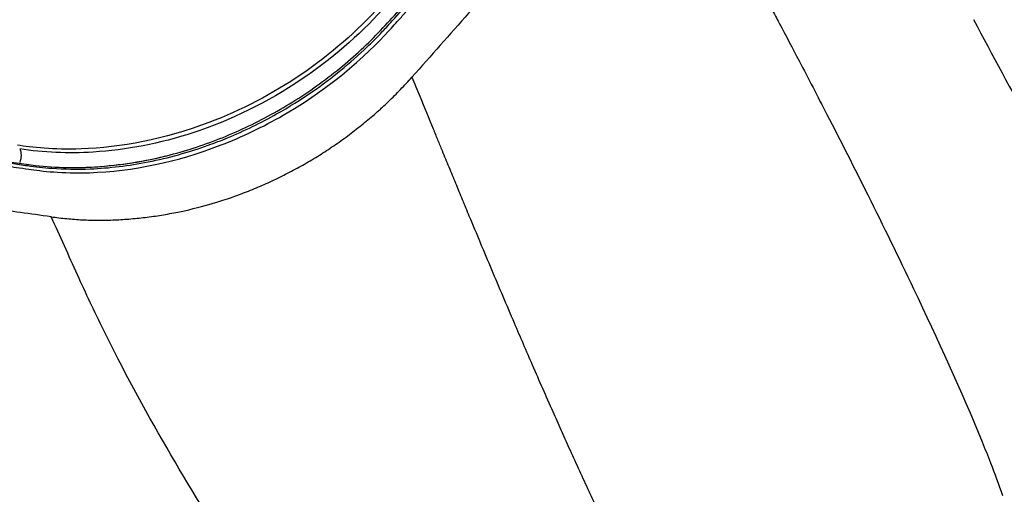
# Model space of a CAD drawing. Units: millimetres. Extents: x 0 to 29979, y 0 to 21000.
# Drawn here: x 10452 to 10729, y 3757 to 3890 of the extents above; entities that cross this region are included whole.
import ezdxf

# ---------------------------------------------------------------- set-up
doc = ezdxf.new("R2010")
doc.units = ezdxf.units.MM
doc.header["$LTSCALE"] = 0.3
doc.layers.add('P001', color=131, linetype='Continuous')

msp = doc.modelspace()

# ---------------------------------------------------------------- linework, layer by layer
at = {"layer": 'P001', "extrusion": (0, 0, -1)}
msp.add_ellipse((10450.83, 3851.55), major_axis=(0.45, 2.97), ratio=0.442221, start_param=0.564467, end_param=1.957333, dxfattribs=at)
at = {"layer": 'P001'}
for points, knots in [([(10272.26, 3874.77), (10272.48, 3874.73), (10272.7, 3874.69), (10277.34, 3873.84), (10282.05, 3873.37), (10316.67, 3869.03), (10346.53, 3865.06), (10391.25, 3858.86), (10406.22, 3856.73), (10428.97, 3853.43), (10436.52, 3852.33), (10447.72, 3850.67), (10451.46, 3850.06), (10458.08, 3849.22), (10461.07, 3848.97), (10466.44, 3848.81), (10468.79, 3848.82), (10473.54, 3849.02), (10475.94, 3849.2), (10480.78, 3849.74), (10483.23, 3850.1), (10488.18, 3851), (10490.67, 3851.54), (10495.66, 3852.8), (10498.15, 3853.51), (10503.12, 3855.12), (10505.6, 3856), (10510.51, 3857.94), (10512.94, 3858.99), (10517.75, 3861.25), (10520.12, 3862.46), (10524.81, 3865.04), (10527.14, 3866.41), (10531.7, 3869.3), (10533.93, 3870.82), (10538.3, 3874), (10540.44, 3875.65), (10544.59, 3879.09), (10546.61, 3880.87), (10552.26, 3886.2), (10555.64, 3889.97), (10569.91, 3905.71), (10580.66, 3917.61), (10596.78, 3935.49), (10602.15, 3941.45), (10610.21, 3950.39), (10612.89, 3953.37), (10618.25, 3959.33), (10620.84, 3962.4), (10623.83, 3965.36)], [-42.661346, -42.661346, -42.661346, -42.661346, -42.58298, -42.58298, -41.027828, -41.027828, -30.997151, -30.997151, -25.981812, -25.981812, -23.474143, -23.474143, -22.220308, -22.220308, -21.193705, -21.193705, -20.405157, -20.405157, -19.613911, -19.613911, -18.812606, -18.812606, -18.006669, -18.006669, -17.199907, -17.199907, -16.39033, -16.39033, -15.58003, -15.58003, -14.762385, -14.762385, -13.93686, -13.93686, -13.113745, -13.113745, -12.28594, -12.28594, -11.455326, -11.455326, -9.867151, -9.867151, -4.934997, -4.934997, -2.468921, -2.468921, -1.235882, -1.235882, -0.002844, -0.002844, -0.002844, -0.002844]), ([(10272.34, 3874.42), (10272.38, 3874.42), (10272.42, 3874.41), (10273.92, 3874.12), (10275.39, 3873.87), (10277.86, 3873.52), (10278.86, 3873.39), (10281.91, 3873.01), (10283.97, 3872.76), (10288.13, 3872.24), (10290.23, 3871.97), (10295.45, 3871.31), (10298.58, 3870.91), (10305.76, 3870), (10309.82, 3869.47), (10318.8, 3868.31), (10323.71, 3867.67), (10335.19, 3866.16), (10341.76, 3865.28), (10356.85, 3863.25), (10365.37, 3862.09), (10380.49, 3859.99), (10387.1, 3859.07), (10398.16, 3857.51), (10402.66, 3856.87), (10416.82, 3854.84), (10426.56, 3853.43), (10440.66, 3851.36), (10445.12, 3850.7), (10451.07, 3849.81), (10452.57, 3849.58), (10456.3, 3849.06), (10458.57, 3848.8), (10464.41, 3848.38), (10468.03, 3848.32), (10477.04, 3848.69), (10482.48, 3849.35), (10493.61, 3851.55), (10499.28, 3853.13), (10506.66, 3855.78), (10508.47, 3856.47), (10514.98, 3859.16), (10519.59, 3861.41), (10527.48, 3865.85), (10530.84, 3867.96), (10539.58, 3874.02), (10544.77, 3878.25), (10550.74, 3883.98), (10551.96, 3885.21), (10553.48, 3886.8), (10553.77, 3887.09), (10554.31, 3887.67), (10554.59, 3887.97), (10555.42, 3888.88), (10555.97, 3889.49), (10558.38, 3892.15), (10560.23, 3894.19), (10563.78, 3898.11), (10565.47, 3899.98), (10569.53, 3904.47), (10571.9, 3907.09), (10577.35, 3913.11), (10580.42, 3916.52), (10588.22, 3925.16), (10592.95, 3930.39), (10603.45, 3942.04), (10609.22, 3948.44), (10616.87, 3956.96), (10618.76, 3959.06), (10621.19, 3961.76), (10621.74, 3962.36), (10622.56, 3963.24), (10622.81, 3963.5), (10623.22, 3963.93), (10623.38, 3964.09), (10623.71, 3964.42), (10623.88, 3964.59), (10624.03, 3964.74), (10624.03, 3964.74), (10624.03, 3964.74), (10624.03, 3964.74)], [-42.716574, -42.716574, -42.716574, -42.716574, -42.703077, -42.703077, -42.18786, -42.18786, -41.852766, -41.852766, -41.165491, -41.165491, -40.462643, -40.462643, -39.415531, -39.415531, -38.054286, -38.054286, -36.405479, -36.405479, -34.201625, -34.201625, -31.336614, -31.336614, -29.112524, -29.112524, -27.612099, -27.612099, -24.40897, -24.40897, -22.911512, -22.911512, -22.40688, -22.40688, -21.627526, -21.627526, -20.412633, -20.412633, -18.623739, -18.623739, -16.791292, -16.791292, -16.194129, -16.194129, -14.616571, -14.616571, -13.400844, -13.400844, -11.349215, -11.349215, -10.801115, -10.801115, -10.671112, -10.671112, -10.540349, -10.540349, -10.287482, -10.287482, -9.440458, -9.440458, -8.664675, -8.664675, -7.579713, -7.579713, -6.169263, -6.169263, -4.001979, -4.001979, -1.35136, -1.35136, -0.48175, -0.48175, -0.237981, -0.237981, -0.133554, -0.133554, -0.066777, -0.066777, 0, 0, 0, 0.000003, 0.000003, 0.000003, 0.000003]), ([(10272.56, 3873.46), (10272.74, 3873.43), (10272.92, 3873.39), (10274.54, 3873.07), (10275.93, 3872.84), (10278.16, 3872.52), (10278.92, 3872.42), (10281.19, 3872.13), (10282.79, 3871.94), (10288.79, 3871.19), (10294.81, 3870.43), (10300.39, 3869.72), (10302.77, 3869.42), (10310.24, 3868.46), (10315.25, 3867.81), (10344.47, 3864), (10368.58, 3860.72), (10414.61, 3854.24), (10433.79, 3851.43), (10449.02, 3849.17), (10449.94, 3849.03), (10452.12, 3848.71), (10453.26, 3848.53), (10458.03, 3847.85), (10463.8, 3847.15), (10483.63, 3847.79), (10496.17, 3850.45), (10514.28, 3857.44), (10520.21, 3860.28), (10543.15, 3873.55), (10553.23, 3884.72), (10557.82, 3889.79), (10558.05, 3890.04), (10559.54, 3891.69), (10560.28, 3892.5), (10563.99, 3896.6), (10566.97, 3899.9), (10573.81, 3907.46), (10578.42, 3912.57), (10591.97, 3927.57), (10600.89, 3937.45), (10621.27, 3960.09), (10622.11, 3961.06), (10623.84, 3962.88), (10624.47, 3963.5), (10624.67, 3963.7)], [-0.8805387, -0.8805387, -0.8805387, -0.8805387, -0.8798262, -0.8798262, -0.8741099, -0.8741099, -0.8711993, -0.8711993, -0.865067, -0.865067, -0.8506866, -0.8506866, -0.8400567, -0.8400567, -0.8172349, -0.8172349, -0.7085289, -0.7085289, -0.6046799, -0.6046799, -0.5980472, -0.5980472, -0.590707, -0.590707, -0.5674021, -0.5674021, -0.5302551, -0.5302551, -0.5114841, -0.5114841, -0.4544245, -0.4544245, -0.4433767, -0.4433767, -0.432609, -0.432609, -0.3890328, -0.3890328, -0.3324056, -0.3324056, -0.2252335, -0.2252335, -0.0853985, -0.0853985, -0.0001057, -0.0001057, -0.0001057, -0.0001057]), ([(10631.19, 3952.36), (10630.73, 3951.84), (10630.26, 3951.32), (10629.8, 3950.81), (10629.33, 3950.29), (10628.87, 3949.77), (10628.4, 3949.25), (10627.94, 3948.73), (10627.48, 3948.21), (10627.01, 3947.68), (10626.55, 3947.16), (10626.08, 3946.64), (10625.62, 3946.11), (10620.34, 3940.12), (10615.05, 3934.13), (10609.76, 3928.14), (10604.48, 3922.15), (10599.19, 3916.16), (10593.89, 3910.17), (10588.59, 3904.18), (10583.29, 3898.2), (10577.99, 3892.22), (10572.68, 3886.23), (10567.38, 3880.25), (10562.07, 3874.27)], [0, 0, 0, 0, 0.020226, 0.020226, 0.020226, 0.040452, 0.040452, 0.040452, 0.060679, 0.060679, 0.060679, 0.080905, 0.080905, 0.080905, 0.310679, 0.310679, 0.310679, 0.540452, 0.540452, 0.540452, 0.770226, 0.770226, 0.770226, 1, 1, 1, 1]), ([(10553.13, 3894.32), (10546.69, 3887.19), (10539.24, 3880.69), (10522.94, 3869.56), (10514.15, 3864.96), (10492.51, 3856.76), (10480.3, 3854.48), (10461.34, 3853.82), (10455.23, 3854.51), (10451.21, 3855.12)], [-6.22941, -6.22941, -6.22941, -6.22941, -4.77869, -4.77869, -3.333031, -3.333031, -1.360549, -1.360549, -0.000467, -0.000467, -0.000467, -0.000467]), ([(10553.76, 3893.27), (10547.1, 3885.91), (10539.39, 3879.24), (10521.52, 3867.22), (10511.16, 3862.13), (10491.26, 3855.6), (10481.79, 3853.76), (10465.45, 3852.75), (10458.52, 3853.06), (10451.84, 3854.08)], [0.000003, 0.000003, 0.000003, 0.000003, 3.139859, 3.139859, 6.661191, 6.661191, 9.710972, 9.710972, 12.033974, 12.033974, 12.033974, 12.033974]), ([(10663.14, 3893.46), (10663.85, 3892.13), (10664.55, 3890.8), (10665.25, 3889.48), (10667.13, 3885.93), (10669, 3882.37), (10670.85, 3878.83)], [-1, -1, -1, -1, -0.7275349, -0.7275349, -0.7275349, -0.0000009, -0.0000009, -0.0000009, -0.0000009]), ([(10719.84, 3890.44), (10730.55, 3870.57), (10741.32, 3850.58), (10764.52, 3806.34), (10777.26, 3783.7), (10788.32, 3756.92)], [0, 0, 0, 0, 10.000143, 10.000143, 21.937068, 21.937068, 21.937068, 21.937068]), ([(10670.85, 3878.83), (10673.47, 3873.83), (10676.07, 3868.82), (10678.67, 3863.79), (10682.54, 3856.27), (10686.38, 3848.71), (10690.16, 3841.12), (10694.51, 3832.38), (10698.79, 3823.59), (10703, 3814.75), (10709.76, 3800.54), (10716.33, 3786.2), (10722.29, 3771.65), (10723.08, 3769.71), (10723.86, 3767.77), (10724.63, 3765.81), (10725.81, 3762.82), (10726.93, 3759.74), (10727.99, 3756.57)], [0, 0, 0, 0, 0.126413, 0.126413, 0.126413, 0.315367, 0.315367, 0.315367, 0.532745, 0.532745, 0.532745, 0.882228, 0.882228, 0.882228, 0.928762, 0.928762, 0.928762, 1, 1, 1, 1]), ([(10460.69, 3835), (10461.42, 3834.89), (10462.14, 3834.79), (10462.86, 3834.71), (10463.6, 3834.62), (10464.33, 3834.54), (10465.06, 3834.47), (10465.8, 3834.4), (10466.54, 3834.34), (10467.27, 3834.28), (10468.02, 3834.23), (10468.76, 3834.18), (10469.5, 3834.15), (10470.25, 3834.11), (10471, 3834.08), (10471.74, 3834.06), (10472.5, 3834.04), (10473.25, 3834.03), (10473.99, 3834.03), (10475.54, 3834.03), (10477.06, 3834.06), (10478.53, 3834.12), (10480.09, 3834.19), (10481.61, 3834.29), (10483.09, 3834.41), (10484.67, 3834.55), (10486.19, 3834.71), (10487.66, 3834.89), (10489.25, 3835.09), (10490.77, 3835.32), (10492.22, 3835.56), (10493.83, 3835.83), (10495.35, 3836.12), (10496.79, 3836.42), (10500.38, 3837.16), (10503.44, 3837.98), (10505.96, 3838.72), (10510.35, 3840.01), (10513.12, 3841.08), (10514.33, 3841.53), (10514.67, 3841.66), (10514.89, 3841.75), (10514.98, 3841.78), (10514.99, 3841.78), (10515, 3841.79), (10515.02, 3841.79), (10516.51, 3842.37), (10518, 3842.97), (10519.47, 3843.61), (10520.95, 3844.24), (10522.41, 3844.91), (10523.86, 3845.61), (10525.31, 3846.3), (10526.75, 3847.03), (10528.18, 3847.78), (10529.61, 3848.53), (10531.02, 3849.31), (10532.41, 3850.12), (10533.81, 3850.93), (10535.19, 3851.77), (10536.55, 3852.63), (10537.23, 3853.07), (10537.91, 3853.51), (10538.58, 3853.95), (10539.26, 3854.4), (10539.92, 3854.85), (10540.59, 3855.3), (10541.25, 3855.76), (10541.91, 3856.23), (10542.56, 3856.7), (10543.22, 3857.17), (10543.87, 3857.64), (10544.51, 3858.13), (10545.15, 3858.61), (10545.79, 3859.1), (10546.43, 3859.59), (10547.06, 3860.09), (10547.69, 3860.59), (10548.31, 3861.09), (10548.93, 3861.6), (10549.55, 3862.11), (10550.16, 3862.63), (10550.77, 3863.15), (10551.37, 3863.67), (10551.97, 3864.2), (10552.27, 3864.46), (10552.57, 3864.73), (10552.87, 3865), (10553.16, 3865.26), (10553.46, 3865.53), (10553.75, 3865.8), (10554.34, 3866.34), (10554.92, 3866.88), (10555.49, 3867.43), (10556.07, 3867.98), (10556.64, 3868.54), (10557.2, 3869.1), (10557.76, 3869.66), (10558.31, 3870.23), (10558.86, 3870.8), (10559.4, 3871.37), (10559.94, 3871.95), (10560.48, 3872.52), (10561.01, 3873.1), (10561.54, 3873.69), (10562.07, 3874.27)], [-0.9999597, -0.9999597, -0.9999597, -0.9999597, -0.9891863, -0.9891863, -0.9891863, -0.9781141, -0.9781141, -0.9781141, -0.9667884, -0.9667884, -0.9667884, -0.9551908, -0.9551908, -0.9551908, -0.9433008, -0.9433008, -0.9433008, -0.9310951, -0.9310951, -0.9310951, -0.9056263, -0.9056263, -0.9056263, -0.8785192, -0.8785192, -0.8785192, -0.8494096, -0.8494096, -0.8494096, -0.817775, -0.817775, -0.817775, -0.7828161, -0.7828161, -0.7828161, -0.6951905, -0.6951905, -0.6951905, -0.5425832, -0.5425832, -0.5425832, -0.5, -0.5, -0.5, -0.4995815, -0.4995815, -0.4995815, -0.4579497, -0.4579497, -0.4579497, -0.4163179, -0.4163179, -0.4163179, -0.3746861, -0.3746861, -0.3746861, -0.3330543, -0.3330543, -0.3330543, -0.2914225, -0.2914225, -0.2914225, -0.2706066, -0.2706066, -0.2706066, -0.2497907, -0.2497907, -0.2497907, -0.2289749, -0.2289749, -0.2289749, -0.208159, -0.208159, -0.208159, -0.1873431, -0.1873431, -0.1873431, -0.1665272, -0.1665272, -0.1665272, -0.1457113, -0.1457113, -0.1457113, -0.1248954, -0.1248954, -0.1248954, -0.1144874, -0.1144874, -0.1144874, -0.1040795, -0.1040795, -0.1040795, -0.0832636, -0.0832636, -0.0832636, -0.0624477, -0.0624477, -0.0624477, -0.0416318, -0.0416318, -0.0416318, -0.0208159, -0.0208159, -0.0208159, 0, 0, 0, 0]), ([(10562.07, 3874.27), (10562.8, 3872.48), (10564.79, 3867.63), (10566.98, 3862.26), (10568.66, 3858.18), (10569.28, 3856.65), (10569.91, 3855.12), (10570.96, 3852.57), (10572.43, 3849), (10574.31, 3844.42), (10576.2, 3839.85), (10579.56, 3831.74), (10584.41, 3820.14), (10589.49, 3808.15), (10593.31, 3799.23), (10595.97, 3793.09), (10598.74, 3786.75), (10601.41, 3780.68), (10603.9, 3775.1), (10606.28, 3769.78), (10608.78, 3764.27), (10611.4, 3758.56), (10614.03, 3752.88), (10617.12, 3746.29), (10620.68, 3738.81), (10624.71, 3730.47), (10628.79, 3722.22), (10633.37, 3713.13), (10638.46, 3703.24), (10643.17, 3694.38), (10646.98, 3687.36), (10650.82, 3680.39), (10655.69, 3671.78), (10660.39, 3663.72), (10663.9, 3657.85), (10665.54, 3655.14), (10666.55, 3653.48), (10667.19, 3652.44), (10668.08, 3650.99), (10669.21, 3649.17), (10670.32, 3647.38), (10671.46, 3645.56), (10672.64, 3643.69), (10675.53, 3639.15), (10680.13, 3632.06), (10685.44, 3624.14), (10689.73, 3617.87), (10692.98, 3613.2), (10696.24, 3608.57), (10699.52, 3603.97), (10702.81, 3599.39), (10706.68, 3594.09), (10711.12, 3588.06), (10715.59, 3582.08), (10719.51, 3576.87), (10721.76, 3573.91), (10722.89, 3572.43)], [0.0000004, 0.0000004, 0.0000004, 0.0000004, 0.0137884, 0.0374575, 0.0414024, 0.0453472, 0.049292, 0.0532369, 0.0650714, 0.076906, 0.0887405, 0.100575, 0.1400235, 0.179472, 0.1952514, 0.2110307, 0.2286837, 0.2463367, 0.2602425, 0.2741483, 0.2899277, 0.3057071, 0.3214864, 0.3372658, 0.3609349, 0.384604, 0.4082731, 0.4319421, 0.4635009, 0.4950597, 0.5108391, 0.5266184, 0.5581772, 0.589736, 0.6015705, 0.6134051, 0.6153775, 0.6173499, 0.6232672, 0.6291844, 0.6347957, 0.6404069, 0.6466302, 0.6528535, 0.6844123, 0.7159711, 0.7317505, 0.7475298, 0.7633092, 0.7790886, 0.794868, 0.8106474, 0.8343165, 0.8579855, 0.8737649, 0.8895443, 0.8895443, 0.8895443, 0.8895443]), ([(10460.68, 3835), (10454.77, 3835.79), (10449.22, 3836.59), (10443.98, 3837.32), (10436.9, 3838.3), (10430.43, 3839.19), (10424.58, 3839.99), (10423.29, 3840.16), (10422.04, 3840.33), (10420.82, 3840.5), (10419.84, 3840.63), (10418.87, 3840.76), (10417.93, 3840.89), (10417.72, 3840.91), (10417.51, 3840.94), (10417.32, 3840.97), (10417.22, 3840.98), (10417.12, 3841), (10417, 3841.01), (10404.52, 3842.7), (10392.14, 3844.33), (10379.91, 3845.92), (10377.88, 3846.18), (10375.85, 3846.44), (10373.82, 3846.71), (10372.51, 3846.87), (10371.13, 3847.05), (10369.79, 3847.22), (10364.29, 3847.93), (10358.81, 3848.63), (10353.38, 3849.31), (10347.34, 3850.07), (10341.33, 3850.82), (10335.38, 3851.55), (10334.32, 3851.68), (10333.26, 3851.81), (10332.2, 3851.94), (10331.52, 3852.03), (10330.82, 3852.11), (10330.14, 3852.19), (10329.5, 3852.27), (10328.92, 3852.34), (10328.32, 3852.42), (10320.34, 3853.39), (10311.89, 3854.4), (10302.91, 3855.44), (10297.4, 3856.09), (10291.7, 3856.77), (10285.84, 3857.47)], [0.0000098, 0.0000098, 0.0000098, 0.0000098, 0.0845976, 0.0845976, 0.0845976, 0.1990229, 0.1990229, 0.1990229, 0.2240534, 0.2240534, 0.2240534, 0.2442121, 0.2442121, 0.2442121, 0.2485485, 0.2485485, 0.2485485, 0.2506305, 0.2506305, 0.2506305, 0.4626191, 0.4626191, 0.4626191, 0.4978502, 0.4978502, 0.4978502, 0.5206455, 0.5206455, 0.5206455, 0.6135864, 0.6135864, 0.6135864, 0.7170403, 0.7170403, 0.7170403, 0.735467, 0.735467, 0.735467, 0.74739, 0.74739, 0.74739, 0.7587028, 0.7587028, 0.7587028, 0.9082708, 0.9082708, 0.9082708, 0.9999893, 0.9999893, 0.9999893, 0.9999893]), ([(10461.7, 3848.98), (10465.03, 3848.82), (10468.41, 3848.82), (10471.82, 3848.99), (10475.24, 3849.17), (10478.69, 3849.5), (10482.15, 3850.01), (10485.61, 3850.51), (10489.07, 3851.18), (10492.52, 3852.01), (10492.65, 3852.04), (10492.77, 3852.07), (10492.9, 3852.1)], [-10.934481, -10.934481, -10.934481, -10.934481, -9.845125, -9.845125, -9.845125, -8.75043, -8.75043, -8.75043, -7.656963, -7.656963, -7.656963, -7.61709, -7.61709, -7.61709, -7.61709]), ([(10604.67, 3604.29), (10592.72, 3622.27), (10579.75, 3640.53), (10566.62, 3659.12), (10548.43, 3684.86), (10529.85, 3711.12), (10512.78, 3737.87), (10505.96, 3748.57), (10499.37, 3759.3), (10493.15, 3770.09), (10486.79, 3781.11), (10480.82, 3792.14), (10475.36, 3803.17), (10472.81, 3808.33), (10470.41, 3813.49), (10468.08, 3818.63)], [-1, -1, -1, -1, -0.734773, -0.734773, -0.734773, -0.367386, -0.367386, -0.367386, -0.220453, -0.220453, -0.220453, -0.07034, -0.07034, -0.07034, 0, 0, 0, 0])]:
    msp.add_open_spline(points, degree=3, knots=knots, dxfattribs=at)
for points in [[(10671.19, 3878.18), (10671.19, 3878.18), (10671.19, 3878.18), (10671.19, 3878.18)], [(10468.08, 3818.63), (10465.64, 3824.11), (10463.18, 3829.55), (10460.68, 3835)], [(10474.62, 3804.69), (10474.61, 3804.69), (10474.61, 3804.69), (10474.61, 3804.69)], [(10712.05, 3795.31), (10712.05, 3795.31), (10712.05, 3795.31), (10712.05, 3795.31)], [(10712.85, 3793.54), (10712.85, 3793.54), (10712.85, 3793.53), (10712.85, 3793.53)], [(10715.07, 3788.57), (10715.07, 3788.57), (10715.07, 3788.57), (10715.07, 3788.57)], [(10715.6, 3787.37), (10715.6, 3787.37), (10715.6, 3787.37), (10715.6, 3787.37)], [(10716.39, 3785.57), (10716.39, 3785.57), (10716.39, 3785.57), (10716.39, 3785.57)], [(10495.44, 3766.14), (10495.44, 3766.14), (10495.44, 3766.14), (10495.44, 3766.14)], [(10496.85, 3763.74), (10496.85, 3763.74), (10496.85, 3763.74), (10496.85, 3763.74)]]:
    msp.add_open_spline(points, degree=3, dxfattribs=at)

doc.saveas('drawing.dxf')
